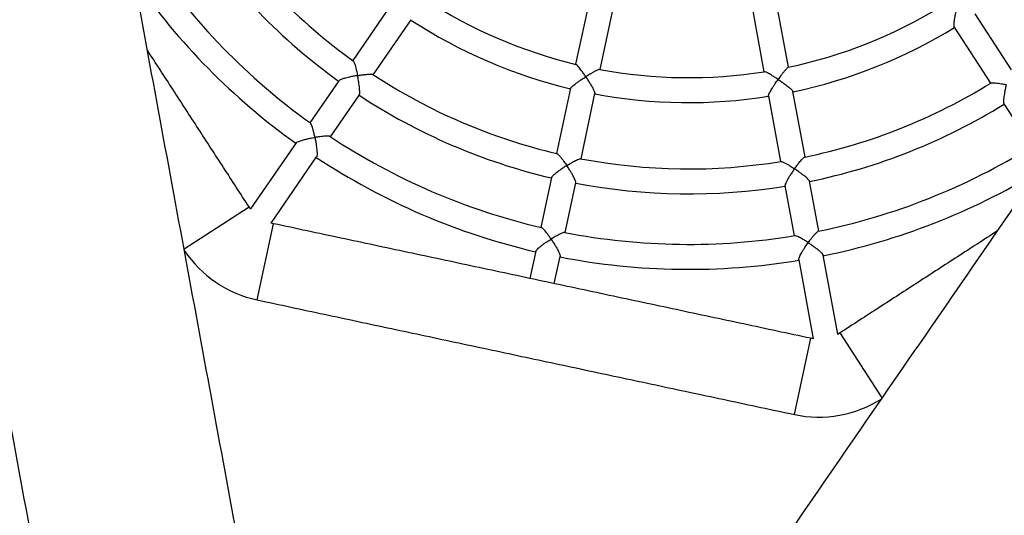
# Model space of a CAD drawing. Units: millimetres. Extents: x -12251.1 to -12218, y 20642.7 to 20660.4.
# Drawn here: x -12224.6 to -12224, y 20654.6 to 20654.9 of the extents above; entities that cross this region are included whole.
import ezdxf

# ---------------------------------------------------------------- set-up
doc = ezdxf.new("R2010")
doc.units = ezdxf.units.MM
doc.layers.get('0').update_dxf_attribs({"lineweight": 30})
doc.layers.add('PLAY', color=7, linetype='Continuous')
doc.layers.add('PLAY-SAFE', color=7, linetype='Continuous', lineweight=25)

# ---------------------------------------------------------------- blocks, each defined once
blk = doc.blocks.new('4364')
at = {"layer": 'PLAY', "linetype": 'Continuous'}
for p, q in [((0.28177, 0.90758), (0.2533, 0.93762)), ((0.14553, 0.88385), (0.1306, 0.9228)), ((0.24206, 0.92697), (0.27054, 0.89693)), ((0.11614, 0.91727), (0.13107, 0.87831)), ((0.01649, 0.90331), (0.01537, 0.86157)), ((0.03085, 0.86115), (0.03196, 0.90285)), ((0.281, 0.88589), (0.30276, 0.86292)), ((-0.10417, 0.87639), (-0.12101, 0.83863)), ((-0.10687, 0.83232), (-0.09001, 0.87013)), ((0.1658, 0.83094), (0.15099, 0.86959)), ((0.13653, 0.86405), (0.15134, 0.8254)), ((0.01496, 0.8463), (0.01385, 0.80493)), ((0.02933, 0.80451), (0.03044, 0.84589)), ((-0.12721, 0.82474), (-0.14009, 0.79585)), ((-0.12595, 0.78954), (-0.11307, 0.81843)), ((0.18256, 0.78719), (0.17124, 0.81673)), ((0.15678, 0.8112), (0.1681, 0.78165)), ((0.01344, 0.78973), (0.01259, 0.7581)), ((0.02807, 0.75768), (0.02892, 0.7893)), ((-0.14627, 0.782), (-0.16658, 0.73646)), ((-0.15244, 0.73015), (-0.13214, 0.77566)), ((0.20583, 0.72647), (0.18798, 0.77305)), ((0.17353, 0.7675), (0.19137, 0.72093)), ((0.01219, 0.74291), (0.01172, 0.72569)), ((0.0272, 0.72528), (0.02766, 0.74254)), ((-0.20258, 0.70457), (-0.16773, 0.73759)), ((-0.16641, 0.7363), (-0.16773, 0.73759)), ((-0.15082, 0.73005), (-0.15267, 0.73017)), ((-0.15212, 0.68169), (-0.15082, 0.73005)), ((0.20704, 0.72754), (0.20565, 0.72632)), ((0.24007, 0.69269), (0.20704, 0.72754)), ((0.18845, 0.67255), (0.18975, 0.72092)), ((0.1916, 0.72094), (0.18975, 0.72092))]:
    blk.add_line(p, q, dxfattribs=at)
for centre, radius, start, end in [((0.03114, 1.16077), 0.29962, 292.40304, 312.01467), ((0.03114, 1.16077), 0.31511, 292.3711, 312.05562), ((0.03114, 1.16077), 0.35627, 224.66784, 244.76114), ((0.03114, 1.16077), 0.37175, 224.65657, 244.77016), ((0.03114, 1.16077), 0.35627, 292.16779, 312.26127), ((0.03114, 1.16077), 0.37175, 292.15657, 312.27016), ((0.03114, 1.16077), 0.29962, 247.40344, 267.01551), ((0.03114, 1.16077), 0.4031, 224.51939, 244.90957), ((0.03114, 1.16077), 0.29962, 269.90328, 289.51504), ((0.03114, 1.16077), 0.31511, 247.3711, 267.05562), ((0.03114, 1.16077), 0.41859, 225.27357, 244.90368), ((0.03114, 1.16077), 0.31511, 269.8711, 289.55562), ((0.03114, 1.16077), 0.4031, 292.01972, 312.40934), ((0.03114, 1.16077), 0.41859, 292.02304, 311.65316), ((0.03114, 1.16077), 0.35627, 247.16691, 267.26149), ((0.03114, 1.16077), 0.35627, 269.66759, 289.76089), ((0.03114, 1.16077), 0.37175, 247.15657, 267.27016), ((0.03114, 1.16077), 0.37175, 269.65657, 289.77016), ((0.03114, 1.16077), 0.4031, 247.01923, 267.40469), ((0.03114, 1.16077), 0.4031, 269.51931, 289.90914), ((0.03114, 1.16077), 0.41859, 247.02304, 267.40368), ((0.03114, 1.16077), 0.41859, 269.52304, 289.90368), ((-0.15018, 0.75424), 0.07257, 224.15551, 268.46336), ((0.1904, 0.7451), 0.07257, 268.46336, 312.77122)]:
    blk.add_arc(centre, radius, start, end, dxfattribs=at)
for points in [[(-0.07503, 0.37163), (-0.61007, 1.76814)], [(0.70399, 1.73289), (0.09484, 0.36707)], [(-0.72754, 1.72314), (-0.1925, 0.32663)], [(0.20973, 0.31584), (0.81888, 1.68165)], [(-0.16773, 0.73759), (-0.24747, 0.82173)], [(0.29117, 0.80728), (0.20704, 0.72754)], [(0.18975, 0.72092), (-0.15082, 0.73005)], [(-0.15212, 0.68169), (0.18845, 0.67255)]]:
    blk.add_open_spline(points, degree=1, dxfattribs=at)
for points, knots in [([(0.24211, 0.92701), (0.24208, 0.92702), (0.24196, 0.92704), (0.24178, 0.9278), (0.24157, 0.92931), (0.24146, 0.9314), (0.24141, 0.93369), (0.24142, 0.93608), (0.24146, 0.93781), (0.2415, 0.93882), (0.2415, 0.93882)], [0, 0, 0, 0, 0.0424067, 0.170759, 0.3045113, 0.5089624, 0.6485612, 0.7921034, 0.9988236, 1, 1, 1, 1]), ([(0.27076, 0.89707), (0.27078, 0.8971), (0.27085, 0.89724), (0.27173, 0.89747), (0.27328, 0.89769), (0.27528, 0.89783), (0.2775, 0.89791), (0.27923, 0.89791), (0.28027, 0.8979), (0.28028, 0.8979)], [0, 0, 0, 0, 0.04454, 0.193766, 0.426953, 0.588162, 0.753916, 0.998662, 1, 1, 1, 1]), ([(0.28028, 0.8979), (0.28028, 0.89789), (0.28024, 0.89707), (0.2802, 0.89538), (0.28019, 0.89255), (0.28028, 0.88975), (0.28051, 0.88753), (0.28076, 0.88626), (0.28095, 0.88604), (0.28102, 0.88595)], [0, 0, 0, 0, 0.001185, 0.171752, 0.347317, 0.58568, 0.763815, 0.906549, 1, 1, 1, 1]), ([(0.14535, 0.88372), (0.1453, 0.88371), (0.14515, 0.88368), (0.14456, 0.88292), (0.14372, 0.88155), (0.14275, 0.87976), (0.14173, 0.87775), (0.14099, 0.87618), (0.14055, 0.87522), (0.14054, 0.87522)], [0, 0, 0, 0, 0.064609, 0.210255, 0.438314, 0.596167, 0.758468, 0.998691, 1, 1, 1, 1]), ([(0.14054, 0.87522), (0.14054, 0.87522), (0.13977, 0.87555), (0.13823, 0.8762), (0.13574, 0.87718), (0.13348, 0.87797), (0.13182, 0.87841), (0.13141, 0.87837), (0.13123, 0.87835)], [0, 0, 0, 0, 0.001307, 0.191658, 0.387589, 0.655345, 0.851429, 1, 1, 1, 1]), ([(0.13659, 0.86407), (0.13656, 0.86409), (0.13646, 0.86416), (0.13659, 0.86492), (0.13698, 0.8664), (0.13767, 0.86837), (0.1385, 0.87051), (0.13942, 0.87271), (0.14012, 0.8743), (0.14054, 0.87521), (0.14054, 0.87522)], [0, 0, 0, 0, 0.042407, 0.170759, 0.304511, 0.508962, 0.648561, 0.792103, 0.998824, 1, 1, 1, 1]), ([(0.14054, 0.87522), (0.14055, 0.87521), (0.14131, 0.87489), (0.14285, 0.8742), (0.14541, 0.87299), (0.14788, 0.87173), (0.14976, 0.87063), (0.15077, 0.86991), (0.15087, 0.86969), (0.15091, 0.8696)], [0, 0, 0, 0, 0.00119, 0.172289, 0.348403, 0.587399, 0.766296, 0.909786, 1, 1, 1, 1]), ([(0.02294, 0.85508), (0.02293, 0.85509), (0.02235, 0.85569), (0.02118, 0.85688), (0.01925, 0.85874), (0.01747, 0.86033), (0.0161, 0.86137), (0.01571, 0.8615), (0.01554, 0.86155)], [0, 0, 0, 0, 0.001308, 0.191778, 0.387832, 0.655755, 0.851961, 1, 1, 1, 1]), ([(0.03063, 0.8611), (0.03059, 0.86111), (0.03044, 0.86115), (0.0296, 0.86067), (0.02829, 0.85972), (0.02671, 0.85844), (0.025, 0.85697), (0.02371, 0.8558), (0.02294, 0.85509), (0.02294, 0.85508)], [0, 0, 0, 0, 0.06465, 0.210289, 0.438339, 0.596184, 0.758478, 0.998691, 1, 1, 1, 1]), ([(0.01502, 0.8463), (0.015, 0.84633), (0.01494, 0.84643), (0.01534, 0.84709), (0.01627, 0.8483), (0.01766, 0.84986), (0.01925, 0.85152), (0.02094, 0.8532), (0.0222, 0.8544), (0.02293, 0.85508), (0.02294, 0.85508)], [0, 0, 0, 0, 0.042407, 0.170759, 0.304511, 0.508962, 0.648561, 0.792103, 0.998824, 1, 1, 1, 1]), ([(0.02294, 0.85508), (0.02294, 0.85508), (0.02352, 0.85449), (0.02468, 0.85326), (0.02658, 0.85117), (0.02838, 0.84905), (0.02969, 0.84732), (0.03036, 0.84627), (0.03037, 0.84602), (0.03037, 0.84593)], [0, 0, 0, 0, 0.00119, 0.172289, 0.348403, 0.587399, 0.766296, 0.909786, 1, 1, 1, 1]), ([(-0.12079, 0.83847), (-0.12076, 0.83847), (-0.1206, 0.83846), (-0.12005, 0.83773), (-0.11925, 0.83639), (-0.11836, 0.83459), (-0.11744, 0.83257), (-0.11677, 0.83098), (-0.11639, 0.83001), (-0.11638, 0.83)], [0, 0, 0, 0, 0.044604, 0.19382, 0.426991, 0.58819, 0.753932, 0.998662, 1, 1, 1, 1]), ([(-0.11638, 0.83), (-0.11638, 0.83), (-0.1156, 0.83029), (-0.11403, 0.83084), (-0.11151, 0.83165), (-0.10924, 0.83225), (-0.10763, 0.83253), (-0.10727, 0.83243), (-0.10712, 0.83239)], [0, 0, 0, 0, 0.001338, 0.196009, 0.396386, 0.670032, 0.87082, 1, 1, 1, 1]), ([(0.16072, 0.82257), (0.16072, 0.82257), (0.16107, 0.82333), (0.16179, 0.82483), (0.163, 0.82718), (0.16417, 0.82921), (0.16512, 0.83054), (0.16545, 0.83073), (0.16558, 0.83081)], [0, 0, 0, 0, 0.001337, 0.195858, 0.396082, 0.669518, 0.870152, 1, 1, 1, 1]), ([(-0.11638, 0.83), (-0.11639, 0.83), (-0.11716, 0.82972), (-0.11874, 0.82912), (-0.12137, 0.82804), (-0.12392, 0.82688), (-0.12587, 0.82582), (-0.12696, 0.8251), (-0.12708, 0.82484), (-0.12714, 0.82474)], [0, 0, 0, 0, 0.001185, 0.171752, 0.347317, 0.58568, 0.763815, 0.906549, 1, 1, 1, 1]), ([(-0.11311, 0.81848), (-0.11308, 0.8185), (-0.11297, 0.81859), (-0.11304, 0.81939), (-0.11332, 0.82093), (-0.11389, 0.82298), (-0.11459, 0.82518), (-0.11539, 0.82744), (-0.11601, 0.82906), (-0.11638, 0.83), (-0.11638, 0.83)], [0, 0, 0, 0, 0.034288, 0.163412, 0.297988, 0.504083, 0.644949, 0.789793, 0.998814, 1, 1, 1, 1]), ([(0.15161, 0.82544), (0.15164, 0.82547), (0.15175, 0.82557), (0.15266, 0.82544), (0.15417, 0.82505), (0.15607, 0.82441), (0.15816, 0.82364), (0.15975, 0.82298), (0.16071, 0.82257), (0.16072, 0.82257)], [0, 0, 0, 0, 0.044944, 0.194108, 0.427195, 0.588337, 0.75402, 0.998662, 1, 1, 1, 1]), ([(0.16072, 0.82257), (0.16071, 0.82256), (0.16037, 0.82182), (0.15968, 0.82028), (0.15858, 0.81766), (0.1576, 0.81503), (0.15696, 0.8129), (0.15671, 0.81163), (0.1568, 0.81135), (0.15683, 0.81125)], [0, 0, 0, 0, 0.0011854, 0.1717518, 0.3473175, 0.5856804, 0.7638145, 0.9065495, 1, 1, 1, 1]), ([(0.17118, 0.81674), (0.17119, 0.81677), (0.1712, 0.81691), (0.17059, 0.81743), (0.1693, 0.81832), (0.16745, 0.81937), (0.16539, 0.82042), (0.16323, 0.82146), (0.16165, 0.82217), (0.16072, 0.82257), (0.16072, 0.82257)], [0, 0, 0, 0, 0.034288, 0.163412, 0.297988, 0.504083, 0.644949, 0.789793, 0.998814, 1, 1, 1, 1]), ([(0.01411, 0.80487), (0.01415, 0.80488), (0.01429, 0.80493), (0.01508, 0.80447), (0.01633, 0.80353), (0.01784, 0.80221), (0.01947, 0.80069), (0.02069, 0.79948), (0.02142, 0.79873), (0.02143, 0.79873)], [0, 0, 0, 0, 0.044592, 0.19381, 0.426984, 0.588185, 0.753929, 0.998662, 1, 1, 1, 1]), ([(0.02143, 0.79873), (0.02143, 0.79873), (0.02204, 0.79929), (0.02328, 0.8004), (0.0253, 0.80211), (0.02716, 0.80354), (0.02855, 0.80441), (0.02892, 0.80446), (0.02907, 0.80448)], [0, 0, 0, 0, 0.001337, 0.195827, 0.39602, 0.669413, 0.870015, 1, 1, 1, 1]), ([(-0.13537, 0.78743), (-0.13537, 0.78743), (-0.13568, 0.7882), (-0.13633, 0.78972), (-0.13743, 0.79211), (-0.13851, 0.79414), (-0.13939, 0.79544), (-0.13971, 0.7956), (-0.13982, 0.79566)], [0, 0, 0, 0, 0.001363, 0.199558, 0.403563, 0.682049, 0.886633, 1, 1, 1, 1]), ([(0.02143, 0.79873), (0.02142, 0.79872), (0.02082, 0.79817), (0.01959, 0.79701), (0.01758, 0.795), (0.01566, 0.79296), (0.01426, 0.79123), (0.01354, 0.79015), (0.01352, 0.78986), (0.01351, 0.78975)], [0, 0, 0, 0, 0.001185, 0.171752, 0.347317, 0.58568, 0.763815, 0.906549, 1, 1, 1, 1]), ([(0.02887, 0.78933), (0.02888, 0.78936), (0.02895, 0.78948), (0.02858, 0.7902), (0.02773, 0.79152), (0.02642, 0.79319), (0.02493, 0.79496), (0.02332, 0.79674), (0.02213, 0.798), (0.02143, 0.79872), (0.02143, 0.79873)], [0, 0, 0, 0, 0.034288, 0.163412, 0.297988, 0.504083, 0.644949, 0.789793, 0.998814, 1, 1, 1, 1]), ([(-0.12625, 0.78963), (-0.12627, 0.78965), (-0.12637, 0.78976), (-0.127, 0.78973), (-0.12795, 0.78961), (-0.12915, 0.78936), (-0.13066, 0.78897), (-0.13232, 0.78847), (-0.1339, 0.78795), (-0.13487, 0.78761), (-0.13537, 0.78743), (-0.13537, 0.78743)], [0, 0, 0, 0, 0.027021, 0.179097, 0.296491, 0.417214, 0.581173, 0.749754, 0.873527, 0.998638, 1, 1, 1, 1]), ([(-0.14621, 0.78201), (-0.14621, 0.78205), (-0.1462, 0.78221), (-0.14555, 0.78273), (-0.14419, 0.7836), (-0.14228, 0.78457), (-0.14016, 0.78554), (-0.13794, 0.78647), (-0.13632, 0.78708), (-0.13538, 0.78743), (-0.13537, 0.78743)], [0, 0, 0, 0, 0.034361, 0.163277, 0.297649, 0.503671, 0.644577, 0.789463, 0.998815, 1, 1, 1, 1]), ([(-0.13537, 0.78743), (-0.13537, 0.78742), (-0.13506, 0.78666), (-0.13445, 0.78509), (-0.1337, 0.78296), (-0.1331, 0.78108), (-0.13268, 0.77964), (-0.13238, 0.77841), (-0.13219, 0.77749), (-0.13208, 0.77673), (-0.13206, 0.77617), (-0.13208, 0.77582), (-0.13213, 0.77572), (-0.13214, 0.7757)], [0, 0, 0, 0, 0.001183, 0.171449, 0.346705, 0.464709, 0.585431, 0.673484, 0.763686, 0.834132, 0.906463, 0.976996, 1, 1, 1, 1]), ([(0.18228, 0.78704), (0.18226, 0.78705), (0.18211, 0.78706), (0.18152, 0.78641), (0.18063, 0.78517), (0.17963, 0.78346), (0.17859, 0.78152), (0.17784, 0.77998), (0.1774, 0.77904), (0.17739, 0.77904)], [0, 0, 0, 0, 0.027644, 0.179796, 0.417252, 0.581293, 0.749959, 0.998637, 1, 1, 1, 1]), ([(0.17739, 0.77904), (0.17739, 0.77904), (0.17663, 0.77936), (0.1751, 0.77999), (0.17263, 0.78089), (0.17043, 0.78156), (0.16889, 0.78186), (0.16855, 0.78175), (0.16843, 0.78171)], [0, 0, 0, 0, 0.001363, 0.199536, 0.403519, 0.681974, 0.886536, 1, 1, 1, 1]), ([(0.17356, 0.76755), (0.17354, 0.76757), (0.17343, 0.76769), (0.17352, 0.76852), (0.17387, 0.77009), (0.17453, 0.77214), (0.17535, 0.77431), (0.17626, 0.77654), (0.17697, 0.77812), (0.17739, 0.77903), (0.17739, 0.77904)], [0, 0, 0, 0, 0.034361, 0.163277, 0.297649, 0.503671, 0.644577, 0.789463, 0.998815, 1, 1, 1, 1]), ([(0.17739, 0.77904), (0.1774, 0.77904), (0.17815, 0.77872), (0.1797, 0.77803), (0.18226, 0.77681), (0.18476, 0.77549), (0.18667, 0.77428), (0.18773, 0.77346), (0.18786, 0.77317), (0.18791, 0.77305)], [0, 0, 0, 0, 0.001185, 0.171843, 0.347503, 0.586065, 0.764166, 0.906785, 1, 1, 1, 1]), ([(0.02018, 0.75213), (0.02017, 0.75213), (0.01959, 0.75272), (0.01842, 0.75388), (0.01689, 0.75529), (0.0156, 0.7564), (0.01466, 0.75713), (0.0139, 0.75765), (0.01337, 0.75794), (0.01303, 0.75808), (0.01292, 0.75807), (0.01288, 0.75807)], [0, 0, 0, 0, 0.001361, 0.199168, 0.402775, 0.54058, 0.681543, 0.782739, 0.886364, 0.966562, 1, 1, 1, 1]), ([(0.02776, 0.75765), (0.02774, 0.75766), (0.0276, 0.75773), (0.02681, 0.75736), (0.02552, 0.75655), (0.02394, 0.75535), (0.02223, 0.75396), (0.02095, 0.75283), (0.02018, 0.75213), (0.02018, 0.75213)], [0, 0, 0, 0, 0.027487, 0.179664, 0.417159, 0.581226, 0.749919, 0.998637, 1, 1, 1, 1]), ([(0.01221, 0.74294), (0.01221, 0.74299), (0.01221, 0.7432), (0.01256, 0.74388), (0.01329, 0.74492), (0.01418, 0.74602), (0.01521, 0.74719), (0.01648, 0.74855), (0.01817, 0.75025), (0.01943, 0.75145), (0.02017, 0.75212), (0.02018, 0.75213)], [0, 0, 0, 0, 0.034426, 0.163242, 0.297511, 0.399334, 0.504053, 0.644851, 0.789625, 0.998816, 1, 1, 1, 1]), ([(0.02018, 0.75213), (0.02018, 0.75212), (0.02076, 0.75154), (0.02192, 0.75032), (0.02382, 0.7482), (0.02562, 0.74603), (0.02693, 0.74418), (0.02759, 0.74302), (0.0276, 0.7427), (0.0276, 0.74257)], [0, 0, 0, 0, 0.001185, 0.171843, 0.347503, 0.586065, 0.764166, 0.906785, 1, 1, 1, 1])]:
    blk.add_open_spline(points, degree=3, knots=knots, dxfattribs=at)
at = {"layer": 'PLAY-SAFE', "color": 0}
blk.add_circle((0, 0), 5.5, dxfattribs=at)

msp = doc.modelspace()

# ---------------------------------------------------------------- block references
at = {"color": 7, "rotation": 349.488382289707}
msp.add_blockref('4364', (-12224.46102, 20653.99642, 52561.40259), dxfattribs=at)

doc.saveas('drawing.dxf')
